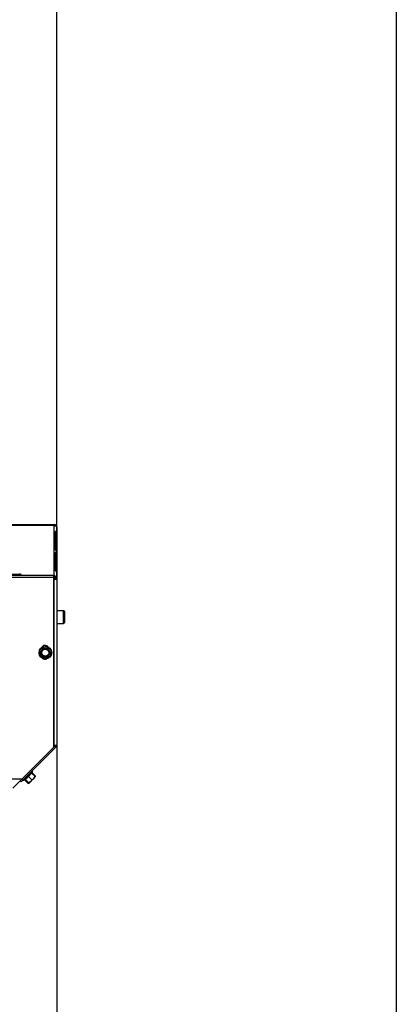
# Model space of a CAD drawing. Units: millimetres. Extents: x 0 to 929, y 1 to 1486.
# Drawn here: x 390 to 420, y 942 to 1020 of the extents above; entities that cross this region are included whole.
import ezdxf
from ezdxf.enums import TextEntityAlignment as Align

# ---------------------------------------------------------------- set-up
doc = ezdxf.new("R2010")
doc.units = ezdxf.units.MM
for name, color, linetype in [('Default', 7, 'Continuous'), ('H33-017', 7, 'Continuous'), ('H33-034R', 7, 'Continuous'), ('H33-035R', 7, 'Continuous'), ('SCREW_DIN_912_M6', 7, 'Continuous'), ('SCREW_DIN_ISO_10', 7, 'Continuous')]:
    doc.layers.add(name, color=color, linetype=linetype)
doc.styles.add('SEACAD_Arial_Narrow', font='ARIALN.TTF')
doc.dimstyles.new('ISO', dxfattribs={"dimtxt": 4.375, "dimasz": 4.375, "dimexe": 2.1875, "dimexo": 0, "dimgap": 1.09375, "dimtad": 1, "dimdec": 0, "dimlfac": 10, "dimtxsty": 'SEACAD_Arial_Narrow', "dimblk1": '_SE_FILLED', "dimblk2": '_SE_FILLED', "dimsah": 1, "dimcen": 2.1875, "dimadec": 0, "dimazin": 0, "dimtfac": 0.75, "dimtdec": 3, "dimtmove": 0, "dimatfit": 3, "dimfxl": 1, "dimarcsym": 0})

# ---------------------------------------------------------------- blocks, each defined once
blk = doc.blocks.new('SE3')
at = {"layer": 'H33-017', "color": 7, "linetype": 'Continuous'}
blk.add_line((389.658, 958.822), (390.397, 959.562), dxfattribs=at)
at = {"layer": 'H33-034R', "color": 7, "linetype": 'Continuous'}
for p, q in [((386.628, 979.651), (392.928, 979.651)), ((392.928, 979.593), (386.628, 979.593)), ((392.928, 979.651), (392.928, 979.593)), ((392.928, 975.591), (392.928, 979.593)), ((393.128, 979.451), (393.128, 975.401)), ((393.013, 979.084), (393.013, 977.67)), ((393.018, 978.986), (393.109, 979.017)), ((393.018, 977.667), (393.018, 978.986)), ((393.109, 977.602), (393.109, 979.017)), ((393.013, 977.438), (393.013, 976.024)), ((393.018, 977.34), (393.109, 977.37)), ((393.018, 976.02), (393.018, 977.34)), ((393.109, 975.956), (393.109, 977.37)), ((392.871, 975.562), (392.928, 975.57)), ((392.897, 975.591), (392.928, 975.591)), ((392.897, 975.551), (392.928, 975.551)), ((392.928, 975.57), (392.928, 975.591)), ((392.928, 975.57), (392.928, 975.551)), ((392.897, 975.451), (392.928, 975.451)), ((392.928, 975.351), (392.897, 975.351)), ((392.928, 962.234), (392.928, 975.351)), ((392.928, 975.351), (393.128, 975.351)), ((393.064, 975.497), (393.069, 975.501)), ((393.122, 975.401), (393.128, 975.401)), ((393.128, 975.351), (393.128, 975.401)), ((393.128, 975.351), (393.128, 962.234)), ((393.069, 962.093), (390.441, 959.464)), ((392.897, 962.234), (392.928, 962.234)), ((392.999, 962.163), (392.897, 962.062)), ((392.928, 962.234), (393.128, 962.234)), ((393.069, 962.093), (392.999, 962.163)), ((390.299, 959.323), (390.229, 959.394)), ((390.441, 959.464), (390.299, 959.323)), ((390.397, 959.562), (390.37, 959.535)), ((390.37, 959.535), (390.441, 959.464))]:
    blk.add_line(p, q, dxfattribs=at)
for centre, radius, start, end in [((392.928, 979.451), 0.2, 0, 90), ((392.928, 979.451), 0.1, 56.47268, 90), ((393.086, 979.216), 0.335, 92.85573, 118.14228), ((392.751, 975.275), 0.39, 35.35688, 63.04867), ((392.928, 975.351), 0.2, 0, 90), ((392.928, 975.351), 0.1, 0, 90), ((392.928, 962.234), 0.1, 315, 0), ((392.928, 962.234), 0.2, 315, 0)]:
    blk.add_arc(centre, radius, start, end, dxfattribs=at)
for centre, major_axis, start_param, end_param in [((392.928, 979.451), (-0.2, 0), 3.141593, 3.926991), ((392.928, 975.401), (0.2, 0), 0, 0.785398)]:
    blk.add_ellipse(centre, major_axis=major_axis, ratio=0.707107, start_param=start_param, end_param=end_param, dxfattribs=at)
for points, knots in [([(393.018, 978.986), (393.018, 978.996), (393.017, 979.013), (393.006, 979.034), (393.001, 979.04)], [0, 0, 0, 0, 0.2795112, 0.4691632, 0.4691632, 0.4691632, 0.4691632]), ([(393.109, 979.017), (393.109, 979.026), (393.106, 979.04), (393.096, 979.061), (393.092, 979.068), (393.082, 979.081), (393.076, 979.087), (393.063, 979.096), (393.056, 979.099), (393.043, 979.103), (393.037, 979.103), (393.02, 979.101), (393.013, 979.093), (393.013, 979.084)], [0, 0, 0, 0, 0.25, 0.25, 0.375, 0.375, 0.5, 0.5, 0.625, 0.625, 0.75, 0.75, 1, 1, 1, 1]), ([(393.013, 977.67), (393.013, 977.661), (393.02, 977.649), (393.037, 977.633), (393.043, 977.627), (393.056, 977.616), (393.063, 977.611), (393.076, 977.602), (393.082, 977.598), (393.092, 977.593), (393.096, 977.591), (393.106, 977.589), (393.109, 977.593), (393.109, 977.602)], [0, 0, 0, 0, 0.25, 0.25, 0.375, 0.375, 0.5, 0.5, 0.625, 0.625, 0.75, 0.75, 1, 1, 1, 1]), ([(393.109, 977.37), (393.109, 977.38), (393.106, 977.394), (393.096, 977.415), (393.092, 977.422), (393.082, 977.435), (393.076, 977.441), (393.063, 977.45), (393.056, 977.453), (393.043, 977.457), (393.037, 977.457), (393.02, 977.454), (393.013, 977.447), (393.013, 977.438)], [0, 0, 0, 0, 0.25, 0.25, 0.375, 0.375, 0.5, 0.5, 0.625, 0.625, 0.75, 0.75, 1, 1, 1, 1]), ([(393.018, 977.34), (393.018, 977.35), (393.018, 977.36), (393.013, 977.372), (393.013, 977.372)], [0, 0, 0, 0, 0.2795112, 0.2857508, 0.2857508, 0.2857508, 0.2857508]), ([(393.013, 976.024), (393.013, 976.014), (393.02, 976.003), (393.037, 975.986), (393.043, 975.981), (393.056, 975.97), (393.063, 975.965), (393.076, 975.956), (393.082, 975.952), (393.092, 975.946), (393.096, 975.944), (393.106, 975.943), (393.109, 975.947), (393.109, 975.956)], [0, 0, 0, 0, 0.25, 0.25, 0.375, 0.375, 0.5, 0.5, 0.625, 0.625, 0.75, 0.75, 1, 1, 1, 1])]:
    blk.add_open_spline(points, degree=3, knots=knots, dxfattribs=at)
at = {"layer": 'H33-035R', "color": 7, "linetype": 'Continuous'}
for p, q in [((386.697, 975.662), (392.897, 975.662)), ((392.897, 975.662), (392.897, 975.462)), ((392.897, 975.462), (386.697, 975.462)), ((392.897, 962.062), (392.897, 975.462)), ((390.397, 959.562), (392.897, 962.062)), ((387.397, 959.562), (390.397, 959.562))]:
    blk.add_line(p, q, dxfattribs=at)
for centre, start, end in [((392.197, 969.812), 35.40731, 157.1151), ((392.197, 969.312), 226.96043, 297.38483)]:
    blk.add_arc(centre, 0.3, start, end, dxfattribs=at)
at = {"layer": 'SCREW_DIN_912_M6', "color": 7, "linetype": 'Continuous'}
for p, q in [((393.668, 972.851), (393.128, 972.851)), ((393.668, 971.851), (393.668, 972.851)), ((393.728, 972.791), (393.728, 971.911)), ((393.128, 971.851), (393.668, 971.851))]:
    blk.add_line(p, q, dxfattribs=at)
for centre, start, end in [((393.668, 972.791), 0, 90), ((393.668, 971.911), 270, 0)]:
    blk.add_arc(centre, 0.06, start, end, dxfattribs=at)
at = {"layer": 'SCREW_DIN_ISO_10', "color": 7, "linetype": 'Continuous'}
for p, q in [((390.298, 975.722), (389.339, 975.722)), ((390.298, 975.722), (390.191, 975.761)), ((391.824, 969.534), (391.925, 969.709)), ((391.925, 969.359), (391.824, 969.534)), ((391.925, 969.709), (392.026, 969.884)), ((392.026, 969.184), (391.925, 969.359)), ((392.026, 969.884), (392.228, 969.884)), ((392.228, 969.884), (392.43, 969.884)), ((392.43, 969.884), (392.531, 969.709)), ((392.531, 969.359), (392.43, 969.184)), ((392.531, 969.709), (392.632, 969.534)), ((392.632, 969.534), (392.531, 969.359)), ((392.228, 969.184), (392.026, 969.184)), ((392.43, 969.184), (392.228, 969.184)), ((390.517, 959.456), (391.195, 960.134)), ((391.139, 960.007), (390.891, 959.759)), ((391.177, 960.045), (391.139, 960.007)), ((391.407, 959.739), (391.139, 960.007)), ((391.147, 960.03), (391.195, 960.134)), ((391.445, 959.777), (391.177, 960.045)), ((390.517, 959.456), (390.621, 959.504)), ((390.517, 959.455), (390.567, 959.478)), ((390.517, 959.456), (390.517, 959.455)), ((390.639, 959.507), (390.606, 959.474)), ((390.874, 959.206), (390.606, 959.474)), ((390.891, 959.759), (390.644, 959.512)), ((390.912, 959.244), (390.644, 959.512)), ((390.869, 959.782), (390.891, 959.759)), ((390.874, 959.206), (390.924, 959.232)), ((390.874, 959.206), (390.934, 959.222)), ((391.159, 959.492), (390.891, 959.759)), ((390.912, 959.244), (391.058, 959.346)), ((390.934, 959.222), (390.912, 959.244)), ((390.934, 959.222), (391.058, 959.346)), ((391.058, 959.346), (391.305, 959.593)), ((391.159, 959.492), (391.305, 959.593)), ((391.305, 959.593), (391.429, 959.717)), ((391.407, 959.739), (391.429, 959.717)), ((391.429, 959.717), (391.445, 959.777))]:
    blk.add_line(p, q, dxfattribs=at)
for radius in [0.5, 0.48, 0.28]:
    blk.add_circle((392.228, 969.534), radius, dxfattribs=at)
for centre, radius, start, end in [((390.288, 975.693), 0.0309, 270, 70), ((392.228, 969.534), 0.35, 150, 210), ((377.214, 960.866), 16.967, 29.86614, 30.06758), ((392.228, 969.534), 0.35, 90, 150), ((392.228, 969.534), 0.35, 210, 270), ((392.228, 986.871), 16.967, 269.27643, 270.72357), ((392.228, 969.534), 0.35, 30, 90), ((392.228, 969.534), 0.35, 270, 330), ((392.228, 969.534), 0.35, 330, 30), ((392.228, 952.197), 16.967, 89.27643, 90.72357), ((390.435, 960.479), 0.821, 301.94462, 328.05538), ((391.164, 960.031), 0.0346, 157.92996, 223.97626), ((391.167, 960.147), 0.0309, 335, 135), ((390.504, 959.483), 0.0309, 135, 295), ((390.504, 959.484), 0.0309, 135, 295), ((390.173, 960.215), 0.82, 301.91942, 328.08058), ((390.62, 959.487), 0.0346, 46.02374, 112.07004), ((391.36, 960.359), 1.128, 228.13154, 229.22054), ((390.665, 959.728), 0.548, 315.79296, 334.4632), ((390.912, 959.975), 0.548, 315.79296, 334.4632), ((391.248, 959.821), 0.202, 330.63122, 347.37663)]:
    blk.add_arc(centre, radius, start, end, dxfattribs=at)
blk.add_ellipse((390.635, 959.478), major_axis=(0.0212, 0.0212), ratio=0.999183, start_param=0.493684, end_param=1.301948, dxfattribs=at)
for points, knots in [([(391.132, 960.044), (391.141, 960.034), (391.146, 960.028), (391.146, 960.028), (391.146, 960.028), (391.146, 960.028)], [0, 0, 0, 0, 0.5, 0.5, 0.500904, 0.500904, 0.500904, 0.500904]), ([(391.172, 960.085), (391.169, 960.078), (391.168, 960.071), (391.169, 960.057), (391.172, 960.05), (391.177, 960.045)], [0, 0, 0, 0, 0.5, 0.5, 1, 1, 1, 1]), ([(390.606, 959.474), (390.601, 959.479), (390.594, 959.481), (390.58, 959.483), (390.573, 959.481), (390.566, 959.478)], [0, 0, 0, 0, 0.5, 0.5, 1, 1, 1, 1])]:
    blk.add_open_spline(points, degree=3, knots=knots, dxfattribs=at)
blk = doc.blocks.new('DMBLK427')
at = {"layer": 'Default', "linetype": 'Continuous'}
for points in [[(355.303, 1029.371), (350.928, 1028.642), (355.303, 1027.913)], [(388.753, 1029.371), (388.753, 1027.913), (393.128, 1028.642)]]:
    blk.add_hatch(color=7, dxfattribs=at).paths.add_polyline_path(points)
at = {"layer": 'Default', "color": 7, "linetype": 'Continuous'}
for p, q in [((350.928, 1005.347), (350.928, 1030.83)), ((393.128, 975.351), (393.128, 1030.83)), ((350.928, 1028.642), (393.128, 1028.642))]:
    blk.add_line(p, q, dxfattribs=at)
at = {"layer": 'Default', "color": 7, "linetype": 'Continuous', "style": 'SEACAD_Arial_Narrow'}
blk.add_text('422', height=4.375, dxfattribs=at).set_placement((368.051, 1034.111), align=Align.TOP_LEFT)
blk = doc.blocks.new('_SE_FILLED')
at = {"color": 0}
blk.add_line((0, 0), (-1, 0), dxfattribs=at)
blk.add_solid([(0, 0), (-1, -0.1665), (-1, 0.1665), (0, 0)], dxfattribs=at)
blk = doc.blocks.new('DMBLK433')
at = {"layer": 'Default', "linetype": 'Continuous'}
for points in [[(308.553, 927.022), (308.553, 928.481), (304.178, 927.751)], [(388.753, 927.022), (393.128, 927.751), (388.753, 928.481)]]:
    blk.add_hatch(color=7, dxfattribs=at).paths.add_polyline_path(points)
at = {"layer": 'Default', "color": 7, "linetype": 'Continuous'}
for p, q in [((393.128, 962.234), (393.128, 925.564)), ((304.178, 956.811), (304.178, 925.564)), ((304.178, 927.751), (393.128, 927.751))]:
    blk.add_line(p, q, dxfattribs=at)
at = {"layer": 'Default', "color": 7, "linetype": 'Continuous', "style": 'SEACAD_Arial_Narrow'}
blk.add_text('890', height=4.375, dxfattribs=at).set_placement((344.626, 933.22), align=Align.TOP_LEFT)
blk = doc.blocks.new('RÁMEČEK_VÝKRESU_A3')
at = {"layer": 'Default', "color": 7, "linetype": 'Continuous'}
blk.add_line((420, 0), (420, 297), dxfattribs=at)

msp = doc.modelspace()

# ---------------------------------------------------------------- block references
at = {"layer": 'Default', "color": 7}
msp.add_blockref('RÁMEČEK_VÝKRESU_A3', (-0.0008, 891.9993), dxfattribs=at)
at = {"layer": 'Default'}
msp.add_blockref('SE3', (0, 0), dxfattribs=at)

# ---------------------------------------------------------------- dimensions: what is measured, and where the dimension line sits
at = {"layer": 'Default', "color": 7, "linetype": 'Continuous'}
dim = msp.add_linear_dim(base=(393.1279, 1028.6423), p1=(350.9279, 1005.3467), p2=(393.1279, 975.3513), text='\\A1;<>', dimstyle='ISO', override={"dimdec": 2}, dxfattribs=at)
dim.commit()
dim.dimension.update_dxf_attribs({"geometry": 'DMBLK427', "text_midpoint": (372.0279, 1028.6423), "dimtype": 160})
dim = msp.add_linear_dim(base=(393.1279074639, 927.7513603598), p1=(304.1779074639, 956.8109194666), p2=(393.1279074639, 962.2340965187), text='\\A1;<>', dimstyle='ISO', dxfattribs=at)
dim.commit()
dim.dimension.update_dxf_attribs({"geometry": 'DMBLK433', "text_midpoint": (348.6529078156, 927.7513603598), "dimtype": 160})

doc.saveas('drawing.dxf')
